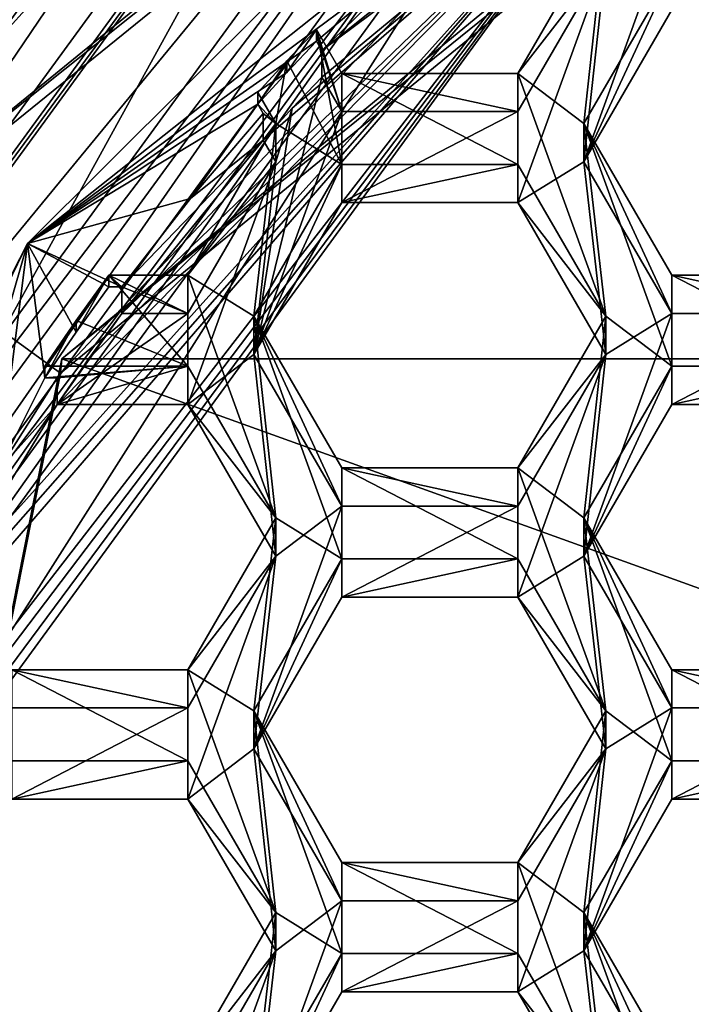
# Model space of a CAD drawing. Units: millimetres. Extents: x -136 to 31, y -180 to 10.
# Drawn here: x -117 to -115, y -158 to -155 of the extents above; entities that cross this region are included whole.
import ezdxf

# ---------------------------------------------------------------- set-up
doc = ezdxf.new("R2010")
doc.units = ezdxf.units.MM
doc.header["$LTSCALE"] = 65.185185
for name, color, linetype in [('1008', 7, 'CONTINUOUS'), ('1010', 7, 'CONTINUOUS'), ('1208', 7, 'CONTINUOUS'), ('1210', 7, 'CONTINUOUS'), ('1211', 7, 'CONTINUOUS'), ('1214', 7, 'CONTINUOUS'), ('1215', 7, 'CONTINUOUS'), ('1216', 7, 'CONTINUOUS'), ('1220', 7, 'CONTINUOUS'), ('1221', 7, 'CONTINUOUS'), ('1222', 7, 'CONTINUOUS'), ('1256', 7, 'CONTINUOUS'), ('1257', 7, 'CONTINUOUS'), ('1258', 7, 'CONTINUOUS'), ('131', 7, 'CONTINUOUS'), ('132', 7, 'CONTINUOUS'), ('133', 7, 'CONTINUOUS'), ('135', 7, 'CONTINUOUS'), ('136', 7, 'CONTINUOUS'), ('137', 7, 'CONTINUOUS'), ('167', 7, 'CONTINUOUS'), ('168', 7, 'CONTINUOUS'), ('170', 7, 'CONTINUOUS'), ('171', 7, 'CONTINUOUS'), ('173', 7, 'CONTINUOUS'), ('174', 7, 'CONTINUOUS'), ('175', 7, 'CONTINUOUS'), ('176', 7, 'CONTINUOUS'), ('201', 7, 'CONTINUOUS'), ('205', 7, 'CONTINUOUS'), ('206', 7, 'CONTINUOUS'), ('209', 7, 'CONTINUOUS'), ('210', 7, 'CONTINUOUS'), ('211', 7, 'CONTINUOUS'), ('528', 7, 'CONTINUOUS'), ('529', 7, 'CONTINUOUS'), ('530', 7, 'CONTINUOUS'), ('560', 7, 'CONTINUOUS'), ('561', 7, 'CONTINUOUS'), ('562', 7, 'CONTINUOUS'), ('563', 7, 'CONTINUOUS'), ('564', 7, 'CONTINUOUS'), ('565', 7, 'CONTINUOUS'), ('599', 7, 'CONTINUOUS'), ('600', 7, 'CONTINUOUS'), ('601', 7, 'CONTINUOUS'), ('602', 7, 'CONTINUOUS'), ('603', 7, 'CONTINUOUS'), ('604', 7, 'CONTINUOUS'), ('645', 7, 'CONTINUOUS'), ('646', 7, 'CONTINUOUS'), ('647', 7, 'CONTINUOUS'), ('92', 7, 'CONTINUOUS'), ('93', 7, 'CONTINUOUS'), ('959', 7, 'CONTINUOUS'), ('960', 7, 'CONTINUOUS'), ('961', 7, 'CONTINUOUS'), ('962', 7, 'CONTINUOUS'), ('968', 7, 'CONTINUOUS'), ('969', 7, 'CONTINUOUS')]:
    doc.layers.add(name, color=color, linetype=linetype)

msp = doc.modelspace()

# ---------------------------------------------------------------- linework, layer by layer
at = {"layer": '1008', "linetype": 'Continuous'}
for points in [[(-84.875, -179, 15.125), (-135.125, -29.5, 15.125), (-84.875, -29.5, 15.125), (-84.875, -179, 15.125)], [(-135.125, -29.5, 15.125), (-84.875, -179, 15.125), (-100.301, -152.9085, 15.125), (-135.125, -29.5, 15.125)], [(-117.2191, -155.574, 15.125), (-117.3765, -154.6096, 15.125), (-112.8275, -151.9964, 15.125), (-117.2191, -155.574, 15.125)], [(-112.5931, -152.7224, 15.125), (-103.3972, -156.025, 15.125), (-116.6028, -156.025, 15.125), (-112.5931, -152.7224, 15.125)], [(-116.6028, -156.025, 15.125), (-102.3853, -161.1474, 15.125), (-117.6147, -161.1474, 15.125), (-116.6028, -156.025, 15.125)], [(-103.3972, -156.025, 15.125), (-102.3853, -161.1474, 15.125), (-116.6028, -156.025, 15.125), (-103.3972, -156.025, 15.125)]]:
    msp.add_3dface(points, dxfattribs=at)
at = {"layer": '1010', "linetype": 'Continuous'}
for points in [[(-84.875, 0, 31.125), (-135.125, 0, 31.125), (-135.125, -179, 31.125), (-84.875, 0, 31.125)], [(-84.875, -179, 31.125), (-84.875, 0, 31.125), (-135.125, -179, 31.125), (-84.875, -179, 31.125)]]:
    msp.add_3dface(points, dxfattribs=at)
at = {"layer": '1208', "linetype": 'Continuous'}
for points in [[(-118.6542, -157.8337, 7.6076), (-115.3468, -153.3008, 7.211), (-117.9652, -158.0584, 7.6272), (-118.6542, -157.8337, 7.6076)], [(-117.9652, -158.0584, 7.6272), (-115.3468, -153.3008, 7.211), (-114.9225, -153.8864, 7.2622), (-117.9652, -158.0584, 7.6272)]]:
    msp.add_3dface(points, dxfattribs=at)
at = {"layer": '1210', "linetype": 'Continuous'}
for points in [[(-117.9652, -157.9364, 9.0219), (-114.9225, -153.8864, 7.2622), (-114.9225, -153.7644, 8.6569), (-117.9652, -157.9364, 9.0219)], [(-117.9652, -158.0584, 7.6272), (-114.9225, -153.8864, 7.2622), (-117.9652, -157.9364, 9.0219), (-117.9652, -158.0584, 7.6272)]]:
    msp.add_3dface(points, dxfattribs=at)
at = {"layer": '1211', "linetype": 'Continuous'}
for points in [[(-115.4664, -153.1236, 7.3963), (-118.8448, -157.7559, 7.8015), (-115.5923, -153.0333, 9.4964), (-115.4664, -153.1236, 7.3963)], [(-115.5923, -153.0333, 9.4964), (-118.8448, -157.7559, 7.8015), (-116.5761, -153.8847, 9.5709), (-115.5923, -153.0333, 9.4964)], [(-116.5761, -153.8847, 9.5709), (-118.8448, -157.7559, 7.8015), (-117.4308, -154.8648, 9.6566), (-116.5761, -153.8847, 9.5709)]]:
    msp.add_3dface(points, dxfattribs=at)
at = {"layer": '1214', "linetype": 'Continuous'}
for points in [[(-118.0841, -157.8979, 9.0186), (-117.9652, -157.9364, 9.0219), (-114.9959, -153.6637, 8.6481), (-118.0841, -157.8979, 9.0186)], [(-117.9652, -157.9364, 9.0219), (-114.9225, -153.7644, 8.6569), (-114.9959, -153.6637, 8.6481), (-117.9652, -157.9364, 9.0219)]]:
    msp.add_3dface(points, dxfattribs=at)
at = {"layer": '1215', "linetype": 'Continuous'}
for points in [[(-118.3217, -157.5243, 12.3989), (-114.9961, -153.4807, 10.7401), (-115.1431, -153.1659, 12.0175), (-118.3217, -157.5243, 12.3989)], [(-118.084, -157.7145, 11.1105), (-114.9961, -153.4807, 10.7401), (-118.3217, -157.5243, 12.3989), (-118.084, -157.7145, 11.1105)]]:
    msp.add_3dface(points, dxfattribs=at)
at = {"layer": '1216', "linetype": 'Continuous'}
for points in [[(-114.9959, -153.6637, 8.6481), (-114.9961, -153.4807, 10.7401), (-118.084, -157.7145, 11.1105), (-114.9959, -153.6637, 8.6481)], [(-118.0841, -157.8979, 9.0186), (-114.9959, -153.6637, 8.6481), (-118.084, -157.7145, 11.1105), (-118.0841, -157.8979, 9.0186)]]:
    msp.add_3dface(points, dxfattribs=at)
at = {"layer": '1220', "linetype": 'Continuous'}
for points in [[(-118.3217, -157.485, 12.8471), (-115.1431, -153.1267, 12.4658), (-118.3546, -156.6877, 13.2793), (-118.3217, -157.485, 12.8471)], [(-118.3546, -156.6877, 13.2793), (-115.1431, -153.1267, 12.4658), (-117.2472, -154.747, 13.1095), (-118.3546, -156.6877, 13.2793)]]:
    msp.add_3dface(points, dxfattribs=at)
at = {"layer": '1221', "linetype": 'Continuous'}
for points in [[(-115.1431, -153.1659, 12.0175), (-115.1431, -153.1267, 12.4658), (-118.3217, -157.485, 12.8471), (-115.1431, -153.1659, 12.0175)], [(-118.3217, -157.5243, 12.3989), (-115.1431, -153.1659, 12.0175), (-118.3217, -157.485, 12.8471), (-118.3217, -157.5243, 12.3989)]]:
    msp.add_3dface(points, dxfattribs=at)
at = {"layer": '1222', "linetype": 'Continuous'}
for points in [[(-118.6542, -157.8337, 7.6076), (-118.8448, -157.7559, 7.8015), (-115.4664, -153.1236, 7.3963), (-118.6542, -157.8337, 7.6076)], [(-115.3468, -153.3008, 7.211), (-118.6542, -157.8337, 7.6076), (-115.4664, -153.1236, 7.3963), (-115.3468, -153.3008, 7.211)]]:
    msp.add_3dface(points, dxfattribs=at)
at = {"layer": '1256', "linetype": 'Continuous'}
for points in [[(-117.2191, -155.574, 15.125), (-112.8275, -151.9964, 15.125), (-112.8336, -152.0681, 14.3307), (-117.2191, -155.574, 15.125)], [(-117.2242, -155.6245, 14.6418), (-117.2191, -155.574, 15.125), (-112.8336, -152.0681, 14.3307), (-117.2242, -155.6245, 14.6418)]]:
    msp.add_3dface(points, dxfattribs=at)
at = {"layer": '1257', "linetype": 'Continuous'}
for points in [[(-117.2242, -155.6245, 14.6418), (-112.8336, -152.0681, 14.3307), (-116.6073, -156.0715, 14.6809), (-117.2242, -155.6245, 14.6418)], [(-116.6073, -156.0715, 14.6809), (-112.8336, -152.0681, 14.3307), (-112.5986, -152.7884, 14.3937), (-116.6073, -156.0715, 14.6809)], [(-117.6147, -161.1474, 15.125), (-117.2242, -155.6245, 14.6418), (-116.6073, -156.0715, 14.6809), (-117.6147, -161.1474, 15.125)]]:
    msp.add_3dface(points, dxfattribs=at)
at = {"layer": '1258', "linetype": 'Continuous'}
for points in [[(-112.5931, -152.7224, 15.125), (-116.6028, -156.025, 15.125), (-112.5986, -152.7884, 14.3937), (-112.5931, -152.7224, 15.125)], [(-116.6028, -156.025, 15.125), (-116.6073, -156.0715, 14.6809), (-112.5986, -152.7884, 14.3937), (-116.6028, -156.025, 15.125)], [(-116.6028, -156.025, 15.125), (-117.6147, -161.1474, 15.125), (-116.6073, -156.0715, 14.6809), (-116.6028, -156.025, 15.125)]]:
    msp.add_3dface(points, dxfattribs=at)
at = {"layer": '131', "color": 7, "linetype": 'Continuous'}
for points in [[(-115.9008, -155.3776, 7.8946), (-116.1895, -155.7502, 9.3727), (-115.9008, -155.2521, 9.3291), (-115.9008, -155.3776, 7.8946)], [(-115.9008, -155.3776, 7.8946), (-116.1895, -155.8757, 7.9382), (-116.1895, -155.7502, 9.3727), (-115.9008, -155.3776, 7.8946)]]:
    msp.add_3dface(points, dxfattribs=at)
at = {"layer": '132', "color": 7, "linetype": 'Continuous'}
for points in [[(-116.1895, -155.8757, 7.9382), (-116.4482, -155.7502, 9.3727), (-116.1895, -155.7502, 9.3727), (-116.1895, -155.8757, 7.9382)], [(-116.4482, -155.7502, 9.3727), (-116.1895, -155.8757, 7.9382), (-116.4061, -155.7885, 8.9344), (-116.4482, -155.7502, 9.3727)], [(-116.4482, -155.7502, 9.3727), (-116.4061, -155.7885, 8.9344), (-116.4482, -155.7885, 8.9344), (-116.4482, -155.7502, 9.3727)], [(-116.1895, -155.8757, 7.9382), (-116.4061, -155.8757, 7.9382), (-116.4061, -155.7885, 8.9344), (-116.1895, -155.8757, 7.9382)]]:
    msp.add_3dface(points, dxfattribs=at)
at = {"layer": '133', "color": 7, "linetype": 'Continuous'}
for points in [[(-115.9008, -155.2521, 9.3291), (-115.9597, -155.1506, 9.3203), (-115.9597, -155.1889, 8.8819), (-115.9008, -155.2521, 9.3291)], [(-115.9418, -155.2198, 8.8846), (-115.9008, -155.2521, 9.3291), (-115.9597, -155.1889, 8.8819), (-115.9418, -155.2198, 8.8846)], [(-115.9418, -155.3069, 7.8884), (-115.9008, -155.2521, 9.3291), (-115.9418, -155.2198, 8.8846), (-115.9418, -155.3069, 7.8884)], [(-115.9418, -155.3069, 7.8884), (-115.9008, -155.3776, 7.8946), (-115.9008, -155.2521, 9.3291), (-115.9418, -155.3069, 7.8884)]]:
    msp.add_3dface(points, dxfattribs=at)
at = {"layer": '135', "color": 7, "linetype": 'Continuous'}
for points in [[(-114.0235, -155.8757, 7.9382), (-114.6005, -155.8757, 7.9382), (-114.6005, -155.7502, 9.3727), (-114.0235, -155.8757, 7.9382)], [(-114.0235, -155.8757, 7.9382), (-114.6005, -155.7502, 9.3727), (-114.0235, -155.7502, 9.3727), (-114.0235, -155.8757, 7.9382)]]:
    msp.add_3dface(points, dxfattribs=at)
at = {"layer": '136', "color": 7, "linetype": 'Continuous'}
for points in [[(-114.6005, -155.8757, 7.9382), (-114.8892, -155.3776, 7.8946), (-114.8892, -155.2521, 9.3291), (-114.6005, -155.8757, 7.9382)], [(-114.6005, -155.8757, 7.9382), (-114.8892, -155.2521, 9.3291), (-114.6005, -155.7502, 9.3727), (-114.6005, -155.8757, 7.9382)]]:
    msp.add_3dface(points, dxfattribs=at)
at = {"layer": '137', "color": 7, "linetype": 'Continuous'}
for points in [[(-114.8892, -155.3776, 7.8946), (-114.6005, -154.8795, 7.851), (-114.6005, -154.754, 9.2856), (-114.8892, -155.3776, 7.8946)], [(-114.8892, -155.3776, 7.8946), (-114.6005, -154.754, 9.2856), (-114.8892, -155.2521, 9.3291), (-114.8892, -155.3776, 7.8946)]]:
    msp.add_3dface(points, dxfattribs=at)
at = {"layer": '167', "color": 7, "linetype": 'Continuous'}
for points in [[(-115.9008, -156.6726, 8.0079), (-116.1895, -157.0452, 9.486), (-115.9008, -156.5471, 9.4424), (-115.9008, -156.6726, 8.0079)], [(-115.9008, -156.6726, 8.0079), (-116.1895, -157.1707, 8.0515), (-116.1895, -157.0452, 9.486), (-115.9008, -156.6726, 8.0079)]]:
    msp.add_3dface(points, dxfattribs=at)
at = {"layer": '168', "color": 7, "linetype": 'Continuous'}
for points in [[(-116.1895, -157.1707, 8.0515), (-116.7665, -157.1707, 8.0515), (-116.7665, -157.0452, 9.486), (-116.1895, -157.1707, 8.0515)], [(-116.1895, -157.1707, 8.0515), (-116.7665, -157.0452, 9.486), (-116.1895, -157.0452, 9.486), (-116.1895, -157.1707, 8.0515)]]:
    msp.add_3dface(points, dxfattribs=at)
at = {"layer": '170', "color": 7, "linetype": 'Continuous'}
for points in [[(-116.1895, -156.049, 9.3989), (-116.6581, -156.049, 9.3989), (-116.6581, -156.0874, 8.9605), (-116.1895, -156.049, 9.3989)], [(-116.6173, -156.0874, 8.9605), (-116.1895, -156.049, 9.3989), (-116.6581, -156.0874, 8.9605), (-116.6173, -156.0874, 8.9605)], [(-116.6173, -156.1745, 7.9643), (-116.1895, -156.1745, 7.9643), (-116.1895, -156.049, 9.3989), (-116.6173, -156.1745, 7.9643)], [(-116.6173, -156.1745, 7.9643), (-116.1895, -156.049, 9.3989), (-116.6173, -156.0874, 8.9605), (-116.6173, -156.1745, 7.9643)]]:
    msp.add_3dface(points, dxfattribs=at)
at = {"layer": '171', "color": 7, "linetype": 'Continuous'}
for points in [[(-116.1895, -156.1745, 7.9643), (-115.9008, -156.5471, 9.4424), (-116.1895, -156.049, 9.3989), (-116.1895, -156.1745, 7.9643)], [(-116.1895, -156.1745, 7.9643), (-115.9008, -156.6726, 8.0079), (-115.9008, -156.5471, 9.4424), (-116.1895, -156.1745, 7.9643)]]:
    msp.add_3dface(points, dxfattribs=at)
at = {"layer": '173', "color": 7, "linetype": 'Continuous'}
for points in [[(-114.0235, -157.1707, 8.0515), (-114.6005, -157.1707, 8.0515), (-114.6005, -157.0452, 9.486), (-114.0235, -157.1707, 8.0515)], [(-114.0235, -157.1707, 8.0515), (-114.6005, -157.0452, 9.486), (-114.0235, -157.0452, 9.486), (-114.0235, -157.1707, 8.0515)]]:
    msp.add_3dface(points, dxfattribs=at)
at = {"layer": '174', "color": 7, "linetype": 'Continuous'}
for points in [[(-114.6005, -157.1707, 8.0515), (-114.8892, -156.6726, 8.0079), (-114.8892, -156.5471, 9.4424), (-114.6005, -157.1707, 8.0515)], [(-114.6005, -157.1707, 8.0515), (-114.8892, -156.5471, 9.4424), (-114.6005, -157.0452, 9.486), (-114.6005, -157.1707, 8.0515)]]:
    msp.add_3dface(points, dxfattribs=at)
at = {"layer": '175', "color": 7, "linetype": 'Continuous'}
for points in [[(-114.8892, -156.6726, 8.0079), (-114.6005, -156.1745, 7.9643), (-114.6005, -156.049, 9.3989), (-114.8892, -156.6726, 8.0079)], [(-114.8892, -156.6726, 8.0079), (-114.6005, -156.049, 9.3989), (-114.8892, -156.5471, 9.4424), (-114.8892, -156.6726, 8.0079)]]:
    msp.add_3dface(points, dxfattribs=at)
at = {"layer": '176', "color": 7, "linetype": 'Continuous'}
for points in [[(-114.6005, -156.1745, 7.9643), (-114.0235, -156.1745, 7.9643), (-114.0235, -156.049, 9.3989), (-114.6005, -156.1745, 7.9643)], [(-114.6005, -156.1745, 7.9643), (-114.0235, -156.049, 9.3989), (-114.6005, -156.049, 9.3989), (-114.6005, -156.1745, 7.9643)]]:
    msp.add_3dface(points, dxfattribs=at)
at = {"layer": '201', "color": 7, "linetype": 'Continuous'}
for points in [[(-115.9008, -157.8422, 9.5557), (-115.9008, -157.9677, 8.1212), (-116.1895, -158.3403, 9.5993), (-115.9008, -157.8422, 9.5557)], [(-115.9008, -157.9677, 8.1212), (-116.1895, -158.4658, 8.1648), (-116.1895, -158.3403, 9.5993), (-115.9008, -157.9677, 8.1212)]]:
    msp.add_3dface(points, dxfattribs=at)
at = {"layer": '205', "color": 7, "linetype": 'Continuous'}
for points in [[(-116.7665, -157.4696, 8.0776), (-116.1895, -157.4696, 8.0776), (-116.1895, -157.3441, 9.5122), (-116.7665, -157.4696, 8.0776)], [(-116.7665, -157.4696, 8.0776), (-116.1895, -157.3441, 9.5122), (-116.7665, -157.3441, 9.5122), (-116.7665, -157.4696, 8.0776)]]:
    msp.add_3dface(points, dxfattribs=at)
at = {"layer": '206', "color": 7, "linetype": 'Continuous'}
for points in [[(-116.1895, -157.4696, 8.0776), (-115.9008, -157.8422, 9.5557), (-116.1895, -157.3441, 9.5122), (-116.1895, -157.4696, 8.0776)], [(-116.1895, -157.4696, 8.0776), (-115.9008, -157.9677, 8.1212), (-115.9008, -157.8422, 9.5557), (-116.1895, -157.4696, 8.0776)]]:
    msp.add_3dface(points, dxfattribs=at)
at = {"layer": '209', "color": 7, "linetype": 'Continuous'}
for points in [[(-114.6005, -158.4658, 8.1648), (-114.8892, -157.9677, 8.1212), (-114.8892, -157.8422, 9.5557), (-114.6005, -158.4658, 8.1648)], [(-114.6005, -158.4658, 8.1648), (-114.8892, -157.8422, 9.5557), (-114.6005, -158.3403, 9.5993), (-114.6005, -158.4658, 8.1648)]]:
    msp.add_3dface(points, dxfattribs=at)
at = {"layer": '210', "color": 7, "linetype": 'Continuous'}
for points in [[(-114.8892, -157.9677, 8.1212), (-114.6005, -157.4696, 8.0776), (-114.6005, -157.3441, 9.5122), (-114.8892, -157.9677, 8.1212)], [(-114.8892, -157.9677, 8.1212), (-114.6005, -157.3441, 9.5122), (-114.8892, -157.8422, 9.5557), (-114.8892, -157.9677, 8.1212)]]:
    msp.add_3dface(points, dxfattribs=at)
at = {"layer": '211', "color": 7, "linetype": 'Continuous'}
for points in [[(-114.6005, -157.4696, 8.0776), (-114.0235, -157.4696, 8.0776), (-114.0235, -157.3441, 9.5122), (-114.6005, -157.4696, 8.0776)], [(-114.6005, -157.4696, 8.0776), (-114.0235, -157.3441, 9.5122), (-114.6005, -157.3441, 9.5122), (-114.6005, -157.4696, 8.0776)]]:
    msp.add_3dface(points, dxfattribs=at)
at = {"layer": '528', "color": 7, "linetype": 'Continuous'}
for points in [[(-114.8178, -154.7151, 7.8367), (-115.1065, -155.0877, 9.3148), (-114.8178, -154.5896, 9.2712), (-114.8178, -154.7151, 7.8367)], [(-114.8178, -154.7151, 7.8367), (-115.1065, -155.2132, 7.8802), (-115.1065, -155.0877, 9.3148), (-114.8178, -154.7151, 7.8367)]]:
    msp.add_3dface(points, dxfattribs=at)
at = {"layer": '529', "color": 7, "linetype": 'Continuous'}
for points in [[(-115.1065, -155.2132, 7.8802), (-115.6835, -155.2132, 7.8802), (-115.6835, -155.0877, 9.3148), (-115.1065, -155.2132, 7.8802)], [(-115.1065, -155.2132, 7.8802), (-115.6835, -155.0877, 9.3148), (-115.1065, -155.0877, 9.3148), (-115.1065, -155.2132, 7.8802)]]:
    msp.add_3dface(points, dxfattribs=at)
at = {"layer": '530', "color": 7, "linetype": 'Continuous'}
for points in [[(-115.6835, -155.2132, 7.8802), (-115.767, -154.9437, 9.3022), (-115.6835, -155.0877, 9.3148), (-115.6835, -155.2132, 7.8802)], [(-115.767, -154.9437, 9.3022), (-115.6835, -155.2132, 7.8802), (-115.7493, -155.0125, 8.8665), (-115.767, -154.9437, 9.3022)], [(-115.767, -154.9437, 9.3022), (-115.7493, -155.0125, 8.8665), (-115.767, -154.982, 8.8638), (-115.767, -154.9437, 9.3022)], [(-115.6835, -155.2132, 7.8802), (-115.7493, -155.0997, 7.8703), (-115.7493, -155.0125, 8.8665), (-115.6835, -155.2132, 7.8802)]]:
    msp.add_3dface(points, dxfattribs=at)
at = {"layer": '560', "color": 7, "linetype": 'Continuous'}
for points in [[(-114.8178, -155.8847, 9.3845), (-114.8178, -156.0102, 7.95), (-115.1065, -156.3828, 9.4281), (-114.8178, -155.8847, 9.3845)], [(-114.8178, -156.0102, 7.95), (-115.1065, -156.5083, 7.9935), (-115.1065, -156.3828, 9.4281), (-114.8178, -156.0102, 7.95)]]:
    msp.add_3dface(points, dxfattribs=at)
at = {"layer": '561', "color": 7, "linetype": 'Continuous'}
for points in [[(-115.1065, -156.5083, 7.9935), (-115.6835, -156.5083, 7.9935), (-115.6835, -156.3828, 9.4281), (-115.1065, -156.5083, 7.9935)], [(-115.1065, -156.5083, 7.9935), (-115.6835, -156.3828, 9.4281), (-115.1065, -156.3828, 9.4281), (-115.1065, -156.5083, 7.9935)]]:
    msp.add_3dface(points, dxfattribs=at)
at = {"layer": '562', "color": 7, "linetype": 'Continuous'}
for points in [[(-115.6835, -156.5083, 7.9935), (-115.9722, -156.0102, 7.95), (-115.9722, -155.8847, 9.3845), (-115.6835, -156.5083, 7.9935)], [(-115.6835, -156.5083, 7.9935), (-115.9722, -155.8847, 9.3845), (-115.6835, -156.3828, 9.4281), (-115.6835, -156.5083, 7.9935)]]:
    msp.add_3dface(points, dxfattribs=at)
at = {"layer": '563', "color": 7, "linetype": 'Continuous'}
for points in [[(-115.9722, -156.0102, 7.95), (-115.6835, -155.5121, 7.9064), (-115.6835, -155.3866, 9.3409), (-115.9722, -156.0102, 7.95)], [(-115.9722, -156.0102, 7.95), (-115.6835, -155.3866, 9.3409), (-115.9722, -155.8847, 9.3845), (-115.9722, -156.0102, 7.95)]]:
    msp.add_3dface(points, dxfattribs=at)
at = {"layer": '564', "color": 7, "linetype": 'Continuous'}
for points in [[(-115.6835, -155.5121, 7.9064), (-115.1065, -155.5121, 7.9064), (-115.1065, -155.3866, 9.3409), (-115.6835, -155.5121, 7.9064)], [(-115.6835, -155.5121, 7.9064), (-115.1065, -155.3866, 9.3409), (-115.6835, -155.3866, 9.3409), (-115.6835, -155.5121, 7.9064)]]:
    msp.add_3dface(points, dxfattribs=at)
at = {"layer": '565', "color": 7, "linetype": 'Continuous'}
for points in [[(-115.1065, -155.5121, 7.9064), (-114.8178, -155.8847, 9.3845), (-115.1065, -155.3866, 9.3409), (-115.1065, -155.5121, 7.9064)], [(-115.1065, -155.5121, 7.9064), (-114.8178, -156.0102, 7.95), (-114.8178, -155.8847, 9.3845), (-115.1065, -155.5121, 7.9064)]]:
    msp.add_3dface(points, dxfattribs=at)
at = {"layer": '599', "color": 7, "linetype": 'Continuous'}
for points in [[(-114.8178, -157.1797, 9.4978), (-114.8178, -157.3052, 8.0633), (-115.1065, -157.6778, 9.5414), (-114.8178, -157.1797, 9.4978)], [(-114.8178, -157.3052, 8.0633), (-115.1065, -157.8033, 8.1068), (-115.1065, -157.6778, 9.5414), (-114.8178, -157.3052, 8.0633)]]:
    msp.add_3dface(points, dxfattribs=at)
at = {"layer": '600', "color": 7, "linetype": 'Continuous'}
for points in [[(-115.1065, -157.8033, 8.1068), (-115.6835, -157.8033, 8.1068), (-115.6835, -157.6778, 9.5414), (-115.1065, -157.8033, 8.1068)], [(-115.1065, -157.8033, 8.1068), (-115.6835, -157.6778, 9.5414), (-115.1065, -157.6778, 9.5414), (-115.1065, -157.8033, 8.1068)]]:
    msp.add_3dface(points, dxfattribs=at)
at = {"layer": '601', "color": 7, "linetype": 'Continuous'}
for points in [[(-115.6835, -157.8033, 8.1068), (-115.9722, -157.3052, 8.0633), (-115.9722, -157.1797, 9.4978), (-115.6835, -157.8033, 8.1068)], [(-115.6835, -157.8033, 8.1068), (-115.9722, -157.1797, 9.4978), (-115.6835, -157.6778, 9.5414), (-115.6835, -157.8033, 8.1068)]]:
    msp.add_3dface(points, dxfattribs=at)
at = {"layer": '602', "color": 7, "linetype": 'Continuous'}
for points in [[(-115.9722, -157.3052, 8.0633), (-115.6835, -156.8071, 8.0197), (-115.6835, -156.6816, 9.4542), (-115.9722, -157.3052, 8.0633)], [(-115.9722, -157.3052, 8.0633), (-115.6835, -156.6816, 9.4542), (-115.9722, -157.1797, 9.4978), (-115.9722, -157.3052, 8.0633)]]:
    msp.add_3dface(points, dxfattribs=at)
at = {"layer": '603', "color": 7, "linetype": 'Continuous'}
for points in [[(-115.6835, -156.8071, 8.0197), (-115.1065, -156.8071, 8.0197), (-115.1065, -156.6816, 9.4542), (-115.6835, -156.8071, 8.0197)], [(-115.6835, -156.8071, 8.0197), (-115.1065, -156.6816, 9.4542), (-115.6835, -156.6816, 9.4542), (-115.6835, -156.8071, 8.0197)]]:
    msp.add_3dface(points, dxfattribs=at)
at = {"layer": '604', "color": 7, "linetype": 'Continuous'}
for points in [[(-115.1065, -156.8071, 8.0197), (-114.8178, -157.1797, 9.4978), (-115.1065, -156.6816, 9.4542), (-115.1065, -156.8071, 8.0197)], [(-115.1065, -156.8071, 8.0197), (-114.8178, -157.3052, 8.0633), (-114.8178, -157.1797, 9.4978), (-115.1065, -156.8071, 8.0197)]]:
    msp.add_3dface(points, dxfattribs=at)
at = {"layer": '645', "color": 7, "linetype": 'Continuous'}
for points in [[(-115.9722, -158.6003, 8.1766), (-115.6835, -158.1022, 8.133), (-115.6835, -157.9767, 9.5675), (-115.9722, -158.6003, 8.1766)], [(-115.9722, -158.6003, 8.1766), (-115.6835, -157.9767, 9.5675), (-115.9722, -158.4748, 9.6111), (-115.9722, -158.6003, 8.1766)]]:
    msp.add_3dface(points, dxfattribs=at)
at = {"layer": '646', "color": 7, "linetype": 'Continuous'}
for points in [[(-115.6835, -158.1022, 8.133), (-115.1065, -158.1022, 8.133), (-115.1065, -157.9767, 9.5675), (-115.6835, -158.1022, 8.133)], [(-115.6835, -158.1022, 8.133), (-115.1065, -157.9767, 9.5675), (-115.6835, -157.9767, 9.5675), (-115.6835, -158.1022, 8.133)]]:
    msp.add_3dface(points, dxfattribs=at)
at = {"layer": '647', "color": 7, "linetype": 'Continuous'}
for points in [[(-115.1065, -158.1022, 8.133), (-114.8178, -158.4748, 9.6111), (-115.1065, -157.9767, 9.5675), (-115.1065, -158.1022, 8.133)], [(-115.1065, -158.1022, 8.133), (-114.8178, -158.6003, 8.1766), (-114.8178, -158.4748, 9.6111), (-115.1065, -158.1022, 8.133)]]:
    msp.add_3dface(points, dxfattribs=at)
at = {"layer": '92', "color": 7, "linetype": 'Continuous'}
for points in [[(-114.8178, -154.7151, 7.8367), (-114.6005, -154.5806, 7.8249), (-114.8892, -155.3776, 7.8946), (-114.8178, -154.7151, 7.8367)], [(-114.8892, -155.3776, 7.8946), (-114.6005, -154.5806, 7.8249), (-114.6005, -154.8795, 7.851), (-114.8892, -155.3776, 7.8946)], [(-115.1065, -155.2132, 7.8802), (-114.8178, -154.7151, 7.8367), (-115.1065, -155.5121, 7.9064), (-115.1065, -155.2132, 7.8802)], [(-114.8178, -154.7151, 7.8367), (-114.8892, -155.3776, 7.8946), (-115.1065, -155.5121, 7.9064), (-114.8178, -154.7151, 7.8367)], [(-115.7493, -155.0997, 7.8703), (-115.6835, -155.2132, 7.8802), (-115.9722, -156.0102, 7.95), (-115.7493, -155.0997, 7.8703)], [(-115.8465, -155.2025, 7.8793), (-115.7493, -155.0997, 7.8703), (-115.9722, -156.0102, 7.95), (-115.8465, -155.2025, 7.8793)], [(-115.9008, -155.3776, 7.8946), (-115.8465, -155.2025, 7.8793), (-115.9722, -156.0102, 7.95), (-115.9008, -155.3776, 7.8946)], [(-115.9722, -156.0102, 7.95), (-115.6835, -155.2132, 7.8802), (-115.6835, -155.5121, 7.9064), (-115.9722, -156.0102, 7.95)], [(-115.9418, -155.3069, 7.8884), (-115.8465, -155.2025, 7.8793), (-115.9008, -155.3776, 7.8946), (-115.9418, -155.3069, 7.8884)], [(-115.6835, -155.2132, 7.8802), (-115.1065, -155.2132, 7.8802), (-115.6835, -155.5121, 7.9064), (-115.6835, -155.2132, 7.8802)], [(-115.6835, -155.5121, 7.9064), (-115.1065, -155.2132, 7.8802), (-115.1065, -155.5121, 7.9064), (-115.6835, -155.5121, 7.9064)], [(-116.1895, -155.8757, 7.9382), (-115.9008, -155.3776, 7.8946), (-116.1895, -156.1745, 7.9643), (-116.1895, -155.8757, 7.9382)], [(-116.1895, -156.1745, 7.9643), (-115.9008, -155.3776, 7.8946), (-115.9722, -156.0102, 7.95), (-116.1895, -156.1745, 7.9643)], [(-114.8892, -155.3776, 7.8946), (-114.8178, -156.0102, 7.95), (-115.1065, -155.5121, 7.9064), (-114.8892, -155.3776, 7.8946)], [(-114.8892, -155.3776, 7.8946), (-114.6005, -155.8757, 7.9382), (-114.8178, -156.0102, 7.95), (-114.8892, -155.3776, 7.8946)], [(-116.4061, -155.8757, 7.9382), (-116.1895, -155.8757, 7.9382), (-116.6173, -156.1745, 7.9643), (-116.4061, -155.8757, 7.9382)], [(-116.6173, -156.1745, 7.9643), (-116.1895, -155.8757, 7.9382), (-116.1895, -156.1745, 7.9643), (-116.6173, -156.1745, 7.9643)], [(-116.5134, -156.0239, 7.9512), (-116.4061, -155.8757, 7.9382), (-116.6173, -156.1745, 7.9643), (-116.5134, -156.0239, 7.9512)], [(-114.6005, -156.1745, 7.9643), (-114.8892, -156.6726, 8.0079), (-114.6005, -155.8757, 7.9382), (-114.6005, -156.1745, 7.9643)], [(-114.6005, -155.8757, 7.9382), (-114.8892, -156.6726, 8.0079), (-114.8178, -156.0102, 7.95), (-114.6005, -155.8757, 7.9382)], [(-114.0235, -156.1745, 7.9643), (-114.6005, -156.1745, 7.9643), (-114.0235, -155.8757, 7.9382), (-114.0235, -156.1745, 7.9643)], [(-114.0235, -155.8757, 7.9382), (-114.6005, -156.1745, 7.9643), (-114.6005, -155.8757, 7.9382), (-114.0235, -155.8757, 7.9382)], [(-115.9008, -156.6726, 8.0079), (-116.1895, -156.1745, 7.9643), (-115.9722, -156.0102, 7.95), (-115.9008, -156.6726, 8.0079)], [(-115.6835, -156.5083, 7.9935), (-115.9008, -156.6726, 8.0079), (-115.9722, -156.0102, 7.95), (-115.6835, -156.5083, 7.9935)], [(-114.8892, -156.6726, 8.0079), (-115.1065, -156.8071, 8.0197), (-114.8178, -156.0102, 7.95), (-114.8892, -156.6726, 8.0079)], [(-114.8178, -156.0102, 7.95), (-115.1065, -156.8071, 8.0197), (-115.1065, -156.5083, 7.9935), (-114.8178, -156.0102, 7.95)], [(-115.9722, -157.3052, 8.0633), (-115.9008, -156.6726, 8.0079), (-115.6835, -156.5083, 7.9935), (-115.9722, -157.3052, 8.0633)], [(-115.6835, -156.8071, 8.0197), (-115.9722, -157.3052, 8.0633), (-115.6835, -156.5083, 7.9935), (-115.6835, -156.8071, 8.0197)], [(-115.1065, -156.8071, 8.0197), (-115.6835, -156.8071, 8.0197), (-115.1065, -156.5083, 7.9935), (-115.1065, -156.8071, 8.0197)], [(-115.1065, -156.5083, 7.9935), (-115.6835, -156.8071, 8.0197), (-115.6835, -156.5083, 7.9935), (-115.1065, -156.5083, 7.9935)], [(-116.1895, -157.1707, 8.0515), (-115.9008, -156.6726, 8.0079), (-116.1895, -157.4696, 8.0776), (-116.1895, -157.1707, 8.0515)], [(-116.1895, -157.4696, 8.0776), (-115.9008, -156.6726, 8.0079), (-115.9722, -157.3052, 8.0633), (-116.1895, -157.4696, 8.0776)], [(-114.8892, -156.6726, 8.0079), (-114.8178, -157.3052, 8.0633), (-115.1065, -156.8071, 8.0197), (-114.8892, -156.6726, 8.0079)], [(-114.8892, -156.6726, 8.0079), (-114.6005, -157.1707, 8.0515), (-114.8178, -157.3052, 8.0633), (-114.8892, -156.6726, 8.0079)], [(-116.7665, -157.1707, 8.0515), (-116.1895, -157.1707, 8.0515), (-116.7665, -157.4696, 8.0776), (-116.7665, -157.1707, 8.0515)], [(-116.7665, -157.4696, 8.0776), (-116.1895, -157.1707, 8.0515), (-116.1895, -157.4696, 8.0776), (-116.7665, -157.4696, 8.0776)], [(-114.6005, -157.4696, 8.0776), (-114.8892, -157.9677, 8.1212), (-114.6005, -157.1707, 8.0515), (-114.6005, -157.4696, 8.0776)], [(-114.6005, -157.1707, 8.0515), (-114.8892, -157.9677, 8.1212), (-114.8178, -157.3052, 8.0633), (-114.6005, -157.1707, 8.0515)], [(-114.0235, -157.4696, 8.0776), (-114.6005, -157.4696, 8.0776), (-114.0235, -157.1707, 8.0515), (-114.0235, -157.4696, 8.0776)], [(-114.0235, -157.1707, 8.0515), (-114.6005, -157.4696, 8.0776), (-114.6005, -157.1707, 8.0515), (-114.0235, -157.1707, 8.0515)], [(-115.9008, -157.9677, 8.1212), (-116.1895, -157.4696, 8.0776), (-115.9722, -157.3052, 8.0633), (-115.9008, -157.9677, 8.1212)], [(-115.6835, -157.8033, 8.1068), (-115.9008, -157.9677, 8.1212), (-115.9722, -157.3052, 8.0633), (-115.6835, -157.8033, 8.1068)], [(-114.8892, -157.9677, 8.1212), (-115.1065, -158.1022, 8.133), (-114.8178, -157.3052, 8.0633), (-114.8892, -157.9677, 8.1212)], [(-114.8178, -157.3052, 8.0633), (-115.1065, -158.1022, 8.133), (-115.1065, -157.8033, 8.1068), (-114.8178, -157.3052, 8.0633)], [(-115.9722, -158.6003, 8.1766), (-115.9008, -157.9677, 8.1212), (-115.6835, -157.8033, 8.1068), (-115.9722, -158.6003, 8.1766)], [(-115.6835, -158.1022, 8.133), (-115.9722, -158.6003, 8.1766), (-115.6835, -157.8033, 8.1068), (-115.6835, -158.1022, 8.133)], [(-115.1065, -158.1022, 8.133), (-115.6835, -158.1022, 8.133), (-115.1065, -157.8033, 8.1068), (-115.1065, -158.1022, 8.133)], [(-115.1065, -157.8033, 8.1068), (-115.6835, -158.1022, 8.133), (-115.6835, -157.8033, 8.1068), (-115.1065, -157.8033, 8.1068)], [(-115.9008, -157.9677, 8.1212), (-116.1895, -158.7646, 8.1909), (-116.1895, -158.4658, 8.1648), (-115.9008, -157.9677, 8.1212)], [(-116.1895, -158.7646, 8.1909), (-115.9008, -157.9677, 8.1212), (-115.9722, -158.6003, 8.1766), (-116.1895, -158.7646, 8.1909)], [(-114.8892, -157.9677, 8.1212), (-114.8178, -158.6003, 8.1766), (-115.1065, -158.1022, 8.133), (-114.8892, -157.9677, 8.1212)], [(-114.8892, -157.9677, 8.1212), (-114.6005, -158.4658, 8.1648), (-114.8178, -158.6003, 8.1766), (-114.8892, -157.9677, 8.1212)]]:
    msp.add_3dface(points, dxfattribs=at)
at = {"layer": '93', "color": 7, "linetype": 'Continuous'}
for points in [[(-114.8178, -154.5896, 9.2712), (-115.1065, -155.0877, 9.3148), (-114.8892, -155.2521, 9.3291), (-114.8178, -154.5896, 9.2712)], [(-114.6005, -154.754, 9.2856), (-114.8178, -154.5896, 9.2712), (-114.8892, -155.2521, 9.3291), (-114.6005, -154.754, 9.2856)], [(-115.767, -154.9437, 9.3022), (-115.8642, -155.0463, 9.3111), (-115.6835, -155.3866, 9.3409), (-115.767, -154.9437, 9.3022)], [(-115.6835, -155.0877, 9.3148), (-115.767, -154.9437, 9.3022), (-115.6835, -155.3866, 9.3409), (-115.6835, -155.0877, 9.3148)], [(-115.9597, -155.1506, 9.3203), (-115.9008, -155.2521, 9.3291), (-115.8642, -155.0463, 9.3111), (-115.9597, -155.1506, 9.3203)], [(-115.8642, -155.0463, 9.3111), (-115.9008, -155.2521, 9.3291), (-115.6835, -155.3866, 9.3409), (-115.8642, -155.0463, 9.3111)], [(-115.1065, -155.0877, 9.3148), (-115.6835, -155.0877, 9.3148), (-115.1065, -155.3866, 9.3409), (-115.1065, -155.0877, 9.3148)], [(-115.1065, -155.3866, 9.3409), (-115.6835, -155.0877, 9.3148), (-115.6835, -155.3866, 9.3409), (-115.1065, -155.3866, 9.3409)], [(-114.8892, -155.2521, 9.3291), (-115.1065, -155.0877, 9.3148), (-114.8178, -155.8847, 9.3845), (-114.8892, -155.2521, 9.3291)], [(-114.8178, -155.8847, 9.3845), (-115.1065, -155.0877, 9.3148), (-115.1065, -155.3866, 9.3409), (-114.8178, -155.8847, 9.3845)], [(-115.9008, -155.2521, 9.3291), (-116.1895, -155.7502, 9.3727), (-115.9722, -155.8847, 9.3845), (-115.9008, -155.2521, 9.3291)], [(-115.6835, -155.3866, 9.3409), (-115.9008, -155.2521, 9.3291), (-115.9722, -155.8847, 9.3845), (-115.6835, -155.3866, 9.3409)], [(-114.8892, -155.2521, 9.3291), (-114.6005, -156.049, 9.3989), (-114.6005, -155.7502, 9.3727), (-114.8892, -155.2521, 9.3291)], [(-114.6005, -156.049, 9.3989), (-114.8892, -155.2521, 9.3291), (-114.8178, -155.8847, 9.3845), (-114.6005, -156.049, 9.3989)], [(-116.5549, -155.8984, 9.3857), (-116.1895, -156.049, 9.3989), (-116.4482, -155.7502, 9.3727), (-116.5549, -155.8984, 9.3857)], [(-116.4482, -155.7502, 9.3727), (-116.1895, -156.049, 9.3989), (-116.1895, -155.7502, 9.3727), (-116.4482, -155.7502, 9.3727)], [(-116.1895, -156.049, 9.3989), (-115.9008, -156.5471, 9.4424), (-116.1895, -155.7502, 9.3727), (-116.1895, -156.049, 9.3989)], [(-116.1895, -155.7502, 9.3727), (-115.9008, -156.5471, 9.4424), (-115.9722, -155.8847, 9.3845), (-116.1895, -155.7502, 9.3727)], [(-114.6005, -156.049, 9.3989), (-114.0235, -156.049, 9.3989), (-114.6005, -155.7502, 9.3727), (-114.6005, -156.049, 9.3989)], [(-114.6005, -155.7502, 9.3727), (-114.0235, -156.049, 9.3989), (-114.0235, -155.7502, 9.3727), (-114.6005, -155.7502, 9.3727)], [(-115.9008, -156.5471, 9.4424), (-115.6835, -156.6816, 9.4542), (-115.9722, -155.8847, 9.3845), (-115.9008, -156.5471, 9.4424)], [(-115.9722, -155.8847, 9.3845), (-115.6835, -156.6816, 9.4542), (-115.6835, -156.3828, 9.4281), (-115.9722, -155.8847, 9.3845)], [(-114.8892, -156.5471, 9.4424), (-114.8178, -155.8847, 9.3845), (-115.1065, -156.3828, 9.4281), (-114.8892, -156.5471, 9.4424)], [(-114.8892, -156.5471, 9.4424), (-114.6005, -156.049, 9.3989), (-114.8178, -155.8847, 9.3845), (-114.8892, -156.5471, 9.4424)], [(-116.6581, -156.049, 9.3989), (-116.1895, -156.049, 9.3989), (-116.5549, -155.8984, 9.3857), (-116.6581, -156.049, 9.3989)], [(-115.6835, -156.6816, 9.4542), (-115.1065, -156.6816, 9.4542), (-115.6835, -156.3828, 9.4281), (-115.6835, -156.6816, 9.4542)], [(-115.6835, -156.3828, 9.4281), (-115.1065, -156.6816, 9.4542), (-115.1065, -156.3828, 9.4281), (-115.6835, -156.3828, 9.4281)], [(-114.8178, -157.1797, 9.4978), (-114.8892, -156.5471, 9.4424), (-115.1065, -156.3828, 9.4281), (-114.8178, -157.1797, 9.4978)], [(-115.1065, -156.6816, 9.4542), (-114.8178, -157.1797, 9.4978), (-115.1065, -156.3828, 9.4281), (-115.1065, -156.6816, 9.4542)], [(-115.9008, -156.5471, 9.4424), (-116.1895, -157.0452, 9.486), (-115.9722, -157.1797, 9.4978), (-115.9008, -156.5471, 9.4424)], [(-115.6835, -156.6816, 9.4542), (-115.9008, -156.5471, 9.4424), (-115.9722, -157.1797, 9.4978), (-115.6835, -156.6816, 9.4542)], [(-114.8892, -156.5471, 9.4424), (-114.6005, -157.3441, 9.5122), (-114.6005, -157.0452, 9.486), (-114.8892, -156.5471, 9.4424)], [(-114.6005, -157.3441, 9.5122), (-114.8892, -156.5471, 9.4424), (-114.8178, -157.1797, 9.4978), (-114.6005, -157.3441, 9.5122)], [(-116.1895, -157.0452, 9.486), (-116.7665, -157.0452, 9.486), (-116.1895, -157.3441, 9.5122), (-116.1895, -157.0452, 9.486)], [(-116.1895, -157.3441, 9.5122), (-116.7665, -157.0452, 9.486), (-116.7665, -157.3441, 9.5122), (-116.1895, -157.3441, 9.5122)], [(-115.9008, -157.8422, 9.5557), (-116.1895, -157.0452, 9.486), (-116.1895, -157.3441, 9.5122), (-115.9008, -157.8422, 9.5557)], [(-116.1895, -157.0452, 9.486), (-115.9008, -157.8422, 9.5557), (-115.9722, -157.1797, 9.4978), (-116.1895, -157.0452, 9.486)], [(-114.6005, -157.3441, 9.5122), (-114.0235, -157.3441, 9.5122), (-114.6005, -157.0452, 9.486), (-114.6005, -157.3441, 9.5122)], [(-114.6005, -157.0452, 9.486), (-114.0235, -157.3441, 9.5122), (-114.0235, -157.0452, 9.486), (-114.6005, -157.0452, 9.486)], [(-115.9008, -157.8422, 9.5557), (-115.6835, -157.9767, 9.5675), (-115.9722, -157.1797, 9.4978), (-115.9008, -157.8422, 9.5557)], [(-115.9722, -157.1797, 9.4978), (-115.6835, -157.9767, 9.5675), (-115.6835, -157.6778, 9.5414), (-115.9722, -157.1797, 9.4978)], [(-114.8892, -157.8422, 9.5557), (-114.8178, -157.1797, 9.4978), (-115.1065, -157.6778, 9.5414), (-114.8892, -157.8422, 9.5557)], [(-114.8892, -157.8422, 9.5557), (-114.6005, -157.3441, 9.5122), (-114.8178, -157.1797, 9.4978), (-114.8892, -157.8422, 9.5557)], [(-115.6835, -157.9767, 9.5675), (-115.1065, -157.9767, 9.5675), (-115.6835, -157.6778, 9.5414), (-115.6835, -157.9767, 9.5675)], [(-115.6835, -157.6778, 9.5414), (-115.1065, -157.9767, 9.5675), (-115.1065, -157.6778, 9.5414), (-115.6835, -157.6778, 9.5414)], [(-114.8178, -158.4748, 9.6111), (-114.8892, -157.8422, 9.5557), (-115.1065, -157.6778, 9.5414), (-114.8178, -158.4748, 9.6111)], [(-115.1065, -157.9767, 9.5675), (-114.8178, -158.4748, 9.6111), (-115.1065, -157.6778, 9.5414), (-115.1065, -157.9767, 9.5675)], [(-115.9008, -157.8422, 9.5557), (-116.1895, -158.3403, 9.5993), (-115.9722, -158.4748, 9.6111), (-115.9008, -157.8422, 9.5557)], [(-115.6835, -157.9767, 9.5675), (-115.9008, -157.8422, 9.5557), (-115.9722, -158.4748, 9.6111), (-115.6835, -157.9767, 9.5675)], [(-114.8892, -157.8422, 9.5557), (-114.6005, -158.6391, 9.6255), (-114.6005, -158.3403, 9.5993), (-114.8892, -157.8422, 9.5557)], [(-114.6005, -158.6391, 9.6255), (-114.8892, -157.8422, 9.5557), (-114.8178, -158.4748, 9.6111), (-114.6005, -158.6391, 9.6255)]]:
    msp.add_3dface(points, dxfattribs=at)
at = {"layer": '959', "color": 7, "linetype": 'Continuous'}
for points in [[(-114.6821, -154.216, 7.2911), (-117.5636, -158.1022, 8.133), (-117.5762, -158.1843, 7.6383), (-114.6821, -154.216, 7.2911)], [(-117.5122, -157.9522, 8.1199), (-117.5636, -158.1022, 8.133), (-114.6821, -154.216, 7.2911), (-117.5122, -157.9522, 8.1199)], [(-117.4577, -157.8033, 8.1068), (-117.5122, -157.9522, 8.1199), (-114.6821, -154.216, 7.2911), (-117.4577, -157.8033, 8.1068)], [(-117.1298, -157.0533, 8.0412), (-117.4577, -157.8033, 8.1068), (-114.6821, -154.216, 7.2911), (-117.1298, -157.0533, 8.0412)], [(-117.061, -156.9189, 8.0295), (-117.1298, -157.0533, 8.0412), (-114.6821, -154.216, 7.2911), (-117.061, -156.9189, 8.0295)], [(-116.9896, -156.7858, 8.0178), (-117.061, -156.9189, 8.0295), (-114.6821, -154.216, 7.2911), (-116.9896, -156.7858, 8.0178)], [(-116.6173, -156.1745, 7.9643), (-116.9896, -156.7858, 8.0178), (-114.6821, -154.216, 7.2911), (-116.6173, -156.1745, 7.9643)], [(-116.5134, -156.0239, 7.9512), (-116.6173, -156.1745, 7.9643), (-114.6821, -154.216, 7.2911), (-116.5134, -156.0239, 7.9512)], [(-116.4061, -155.8757, 7.9382), (-116.5134, -156.0239, 7.9512), (-114.6821, -154.216, 7.2911), (-116.4061, -155.8757, 7.9382)], [(-115.9418, -155.3069, 7.8884), (-116.4061, -155.8757, 7.9382), (-114.6821, -154.216, 7.2911), (-115.9418, -155.3069, 7.8884)], [(-115.8465, -155.2025, 7.8793), (-115.9418, -155.3069, 7.8884), (-114.6821, -154.216, 7.2911), (-115.8465, -155.2025, 7.8793)], [(-115.7493, -155.0997, 7.8703), (-115.8465, -155.2025, 7.8793), (-114.6821, -154.216, 7.2911), (-115.7493, -155.0997, 7.8703)], [(-114.9944, -154.4104, 7.81), (-115.7493, -155.0125, 8.8665), (-114.6821, -154.216, 7.2911), (-114.9944, -154.4104, 7.81)], [(-115.7493, -155.0125, 8.8665), (-115.7493, -155.0997, 7.8703), (-114.6821, -154.216, 7.2911), (-115.7493, -155.0125, 8.8665)], [(-115.7493, -155.0125, 8.8665), (-114.9944, -154.4104, 7.81), (-115.383, -154.6558, 8.8353), (-115.7493, -155.0125, 8.8665)], [(-115.9418, -155.3069, 7.8884), (-115.9418, -155.2198, 8.8846), (-116.1805, -155.4988, 8.909), (-115.9418, -155.3069, 7.8884)], [(-116.4061, -155.8757, 7.9382), (-115.9418, -155.3069, 7.8884), (-116.4061, -155.7885, 8.9344), (-116.4061, -155.8757, 7.9382)], [(-116.4061, -155.7885, 8.9344), (-115.9418, -155.3069, 7.8884), (-116.1805, -155.4988, 8.909), (-116.4061, -155.7885, 8.9344)], [(-116.6173, -156.1745, 7.9643), (-116.6173, -156.0874, 8.9605), (-116.8104, -156.3888, 8.9869), (-116.6173, -156.1745, 7.9643)], [(-116.9896, -156.7858, 8.0178), (-116.6173, -156.1745, 7.9643), (-116.9896, -156.6986, 9.014), (-116.9896, -156.7858, 8.0178)], [(-116.9896, -156.6986, 9.014), (-116.6173, -156.1745, 7.9643), (-116.8104, -156.3888, 8.9869), (-116.9896, -156.6986, 9.014)]]:
    msp.add_3dface(points, dxfattribs=at)
at = {"layer": '960', "color": 7, "linetype": 'Continuous'}
for points in [[(-114.8784, -153.9469, 7.2675), (-117.5762, -158.1843, 7.6383), (-117.8939, -158.0815, 7.6293), (-114.8784, -153.9469, 7.2675)], [(-114.6821, -154.216, 7.2911), (-117.5762, -158.1843, 7.6383), (-114.8784, -153.9469, 7.2675), (-114.6821, -154.216, 7.2911)]]:
    msp.add_3dface(points, dxfattribs=at)
at = {"layer": '961', "color": 7, "linetype": 'Continuous'}
for points in [[(-114.8784, -153.8162, 8.7618), (-117.8939, -158.0815, 7.6293), (-116.7149, -155.6457, 8.9219), (-114.8784, -153.8162, 8.7618)], [(-114.8784, -153.9469, 7.2675), (-117.8939, -158.0815, 7.6293), (-114.8784, -153.8162, 8.7618), (-114.8784, -153.9469, 7.2675)], [(-116.7149, -155.6457, 8.9219), (-117.8939, -158.0815, 7.6293), (-117.8939, -157.9508, 9.1236), (-116.7149, -155.6457, 8.9219)]]:
    msp.add_3dface(points, dxfattribs=at)
at = {"layer": '962', "color": 7, "linetype": 'Continuous'}
for points in [[(-115.0116, -154.2936, 8.8036), (-114.8784, -153.8162, 8.7618), (-116.7149, -155.6457, 8.9219), (-115.0116, -154.2936, 8.8036)], [(-115.383, -154.6558, 8.8353), (-115.0116, -154.2936, 8.8036), (-116.7149, -155.6457, 8.9219), (-115.383, -154.6558, 8.8353)], [(-115.767, -154.982, 8.8638), (-115.383, -154.6558, 8.8353), (-116.7149, -155.6457, 8.9219), (-115.767, -154.982, 8.8638)], [(-115.767, -154.982, 8.8638), (-115.7493, -155.0125, 8.8665), (-115.383, -154.6558, 8.8353), (-115.767, -154.982, 8.8638)], [(-115.767, -154.982, 8.8638), (-116.7149, -155.6457, 8.9219), (-115.8642, -155.0846, 8.8728), (-115.767, -154.982, 8.8638)], [(-116.7149, -155.6457, 8.9219), (-115.9597, -155.1889, 8.8819), (-115.8642, -155.0846, 8.8728), (-116.7149, -155.6457, 8.9219)], [(-116.1805, -155.4988, 8.909), (-115.9597, -155.1889, 8.8819), (-116.7149, -155.6457, 8.9219), (-116.1805, -155.4988, 8.909)], [(-115.9418, -155.2198, 8.8846), (-115.9597, -155.1889, 8.8819), (-116.1805, -155.4988, 8.909), (-115.9418, -155.2198, 8.8846)], [(-116.4061, -155.7885, 8.9344), (-116.1805, -155.4988, 8.909), (-116.7149, -155.6457, 8.9219), (-116.4061, -155.7885, 8.9344)], [(-117.0095, -156.6643, 9.011), (-116.7149, -155.6457, 8.9219), (-117.8939, -157.9508, 9.1236), (-117.0095, -156.6643, 9.011)], [(-117.0095, -156.6643, 9.011), (-116.8104, -156.3888, 8.9869), (-116.7149, -155.6457, 8.9219), (-117.0095, -156.6643, 9.011)], [(-116.8104, -156.3888, 8.9869), (-116.6581, -156.0874, 8.9605), (-116.7149, -155.6457, 8.9219), (-116.8104, -156.3888, 8.9869)], [(-116.4482, -155.7885, 8.9344), (-116.4061, -155.7885, 8.9344), (-116.7149, -155.6457, 8.9219), (-116.4482, -155.7885, 8.9344)], [(-116.4482, -155.7885, 8.9344), (-116.7149, -155.6457, 8.9219), (-116.5549, -155.9368, 8.9474), (-116.4482, -155.7885, 8.9344)], [(-116.7149, -155.6457, 8.9219), (-116.6581, -156.0874, 8.9605), (-116.5549, -155.9368, 8.9474), (-116.7149, -155.6457, 8.9219)], [(-116.6173, -156.0874, 8.9605), (-116.6581, -156.0874, 8.9605), (-116.8104, -156.3888, 8.9869), (-116.6173, -156.0874, 8.9605)]]:
    msp.add_3dface(points, dxfattribs=at)
at = {"layer": '968', "color": 7, "linetype": 'Continuous'}
for points in [[(-115.8642, -155.0463, 9.3111), (-115.767, -154.9437, 9.3022), (-115.8642, -155.0846, 8.8728), (-115.8642, -155.0463, 9.3111)], [(-115.767, -154.9437, 9.3022), (-115.767, -154.982, 8.8638), (-115.8642, -155.0846, 8.8728), (-115.767, -154.9437, 9.3022)], [(-115.9597, -155.1506, 9.3203), (-115.8642, -155.0463, 9.3111), (-115.9597, -155.1889, 8.8819), (-115.9597, -155.1506, 9.3203)], [(-115.9597, -155.1889, 8.8819), (-115.8642, -155.0463, 9.3111), (-115.8642, -155.0846, 8.8728), (-115.9597, -155.1889, 8.8819)]]:
    msp.add_3dface(points, dxfattribs=at)
at = {"layer": '969', "color": 7, "linetype": 'Continuous'}
for points in [[(-116.5549, -155.8984, 9.3857), (-116.4482, -155.7502, 9.3727), (-116.5549, -155.9368, 8.9474), (-116.5549, -155.8984, 9.3857)], [(-116.4482, -155.7502, 9.3727), (-116.4482, -155.7885, 8.9344), (-116.5549, -155.9368, 8.9474), (-116.4482, -155.7502, 9.3727)], [(-116.6581, -156.049, 9.3989), (-116.5549, -155.8984, 9.3857), (-116.6581, -156.0874, 8.9605), (-116.6581, -156.049, 9.3989)], [(-116.6581, -156.0874, 8.9605), (-116.5549, -155.8984, 9.3857), (-116.5549, -155.9368, 8.9474), (-116.6581, -156.0874, 8.9605)]]:
    msp.add_3dface(points, dxfattribs=at)

doc.saveas('drawing.dxf')
